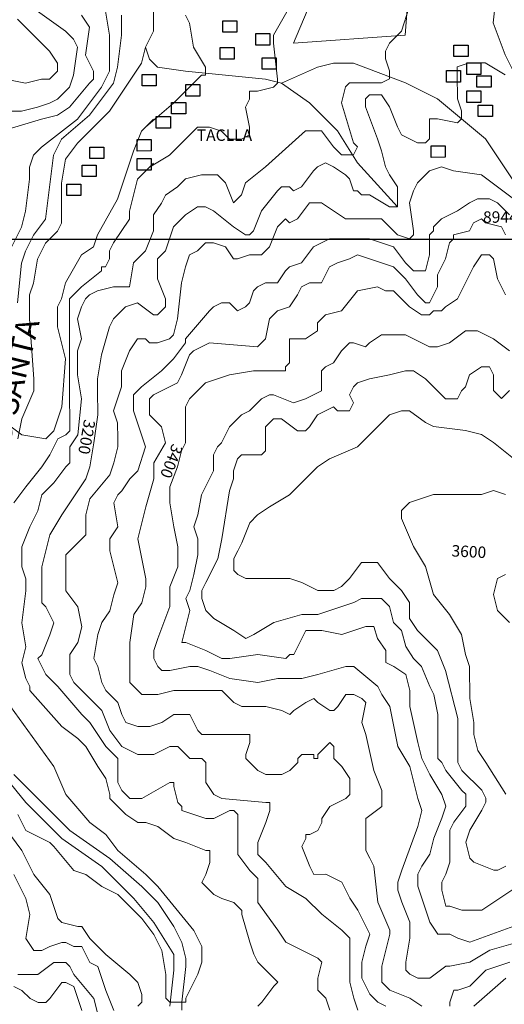
# Model space of a CAD drawing. Units: feet. Extents: x 177199 to 226668, y 8938151 to 8950846.
# Drawn here: x 221598 to 223711, y 8940662 to 8944957 of the extents above; entities that cross this region are included whole.
import ezdxf
from ezdxf.enums import TextEntityAlignment as Align

# ---------------------------------------------------------------- set-up
doc = ezdxf.new("R2010")
doc.units = ezdxf.units.FT
doc.header["$LTSCALE"] = 0.5
doc.header["$MEASUREMENT"] = 0
for name, color, linetype in [('CACERIOS', 7, 'CONTINUOUS'), ('COORDENADAS', 7, 'CONTINUOUS'), ('cotas', 7, 'CONTINUOUS'), ('curvas', 8, 'CONTINUOUS'), ('malla', 8, 'CONTINUOUS'), ('POBLADOS', 7, 'CONTINUOUS'), ('RIOS', 150, 'CONTINUOUS'), ('TEXTOS', 7, 'CONTINUOUS')]:
    doc.layers.add(name, color=color, linetype=linetype)
doc.styles.add('WMF-Arial0', font='ARIAL.TTF')
doc.styles.add('WMF-System11', font='txt')

msp = doc.modelspace()

# ---------------------------------------------------------------- linework, layer by layer
at = {"layer": 'CACERIOS'}
for points in [[(222483.3, 8944951.7), (222544.5, 8944951.7), (222544.6, 8944901.7), (222483.3, 8944901.6)], [(222628.1, 8944896.1), (222689.3, 8944896.2), (222689.3, 8944846.1), (222628.1, 8944846.1)], [(222472.2, 8944834.9), (222533.5, 8944834.9), (222533.5, 8944784.8), (222472.2, 8944784.8)], [(223491.7, 8944845.9), (223552.9, 8944846), (223553, 8944795.9), (223491.7, 8944795.9)], [(222656, 8944790.4), (222717.2, 8944790.5), (222717.2, 8944740.4), (222656, 8944740.4)], [(223547.4, 8944768.1), (223608.7, 8944768.1), (223608.7, 8944718), (223547.4, 8944718)], [(223458.4, 8944734.7), (223519.6, 8944734.7), (223519.6, 8944684.6), (223458.4, 8944684.6)], [(222132.7, 8944717.9), (222193.9, 8944717.9), (222193.9, 8944667.8), (222132.7, 8944667.8)], [(223592, 8944712.5), (223653.2, 8944712.5), (223653.3, 8944662.4), (223592, 8944662.4)], [(222322, 8944673.4), (222383.2, 8944673.5), (222383.3, 8944623.4), (222322, 8944623.4)], [(223547.5, 8944645.7), (223608.7, 8944645.7), (223608.7, 8944595.7), (223547.5, 8944595.6)], [(222260.8, 8944595.5), (222322, 8944595.6), (222322.1, 8944545.5), (222260.8, 8944545.5)], [(223597.6, 8944584.5), (223658.9, 8944584.6), (223658.9, 8944534.5), (223597.6, 8944534.5)], [(222194, 8944534.3), (222255.2, 8944534.3), (222255.3, 8944484.3), (222194, 8944484.2)], [(222110.5, 8944434.1), (222171.8, 8944434.2), (222171.8, 8944384.1), (222110.6, 8944384)], [(221904.6, 8944400.6), (221965.8, 8944400.7), (221965.8, 8944350.6), (221904.6, 8944350.6)], [(223391.7, 8944406.4), (223453, 8944406.4), (223453, 8944356.4), (223391.7, 8944356.3)], [(222110.6, 8944350.7), (222171.8, 8944350.7), (222171.9, 8944300.6), (222110.6, 8944300.6)], [(221871.2, 8944322.7), (221932.4, 8944322.8), (221932.5, 8944272.7), (221871.2, 8944272.7)], [(221804.4, 8944239.2), (221865.7, 8944239.3), (221865.7, 8944189.2), (221804.5, 8944189.2)]]:
    msp.add_lwpolyline(points, close=True, dxfattribs=at)
at = {"layer": 'curvas', "lineweight": 0}
for points in [[(221536.8, 8944557.8), (221606.5, 8944557.8), (221676.2, 8944575.3), (221728.5, 8944592.8), (221763.3, 8944610.2), (221798.2, 8944645.1), (221815.6, 8944662.5), (221833, 8944714.8), (221850.4, 8944836.8), (221832.9, 8944871.7), (221798, 8944906.5), (221676, 8944993.6)], [(221536.8, 8944557.8), (221606.5, 8944557.8), (221676.2, 8944575.3), (221728.5, 8944592.8), (221763.3, 8944610.2), (221798.2, 8944645.1), (221815.6, 8944662.5), (221833, 8944714.8), (221850.4, 8944836.8), (221832.9, 8944871.7), (221798, 8944906.5), (221676, 8944993.6)], [(221972.3, 8944993.8), (221989.8, 8944889.2), (221989.8, 8944767.2), (221989.9, 8944732.3), (221955, 8944662.6), (221850.5, 8944523.1), (221693.7, 8944401), (221658.9, 8944366.1), (221641.5, 8944313.8), (221641.5, 8944261.5), (221624.1, 8944122.1), (221606.7, 8944052.3), (221554.5, 8943947.7)], [(221972.3, 8944993.8), (221989.8, 8944889.2), (221989.8, 8944767.2), (221989.9, 8944732.3), (221955, 8944662.6), (221850.5, 8944523.1), (221693.7, 8944401), (221658.9, 8944366.1), (221641.5, 8944313.8), (221641.5, 8944261.5), (221624.1, 8944122.1), (221606.7, 8944052.3), (221554.5, 8943947.7)], [(221572.5, 8942849.6), (221624.8, 8942919.4), (221694.5, 8943006.5), (221729.3, 8943058.9), (221764.1, 8943128.6), (221799, 8943146), (221816.4, 8943163.5), (221816.3, 8943355.2), (221816.2, 8943442.4), (221816.1, 8943651.5), (221816.1, 8943738.7), (221833.5, 8943756.1), (221868.3, 8943791), (221955.5, 8943860.8), (221955.5, 8943878.2), (221972.9, 8943878.2), (221990.3, 8943913.1), (221990.3, 8943948), (222007.7, 8943982.8), (222077.4, 8944087.4), (222077.3, 8944122.3), (222094.7, 8944192), (222112.1, 8944261.8), (222164.4, 8944314.1), (222251.5, 8944366.4), (222321.2, 8944436.2), (222373.5, 8944488.5), (222425.8, 8944488.5), (222478.1, 8944471.1), (222512.9, 8944436.3), (222530.4, 8944436.3), (222565.2, 8944436.3), (222600.1, 8944453.8), (222600.1, 8944471.2), (222600.1, 8944488.6), (222582.6, 8944575.8), (222600, 8944610.6), (222600, 8944645.5), (222634.8, 8944645.5), (222704.6, 8944663), (222722, 8944680.4), (222722, 8944697.9), (222704.5, 8944854.7), (222704.4, 8944889.6), (222774.1, 8945011.6)], [(223297, 8945011.9), (223262.2, 8944907.3), (223209.9, 8944855), (223192.5, 8944820.1), (223192.6, 8944785.3), (223210, 8944733), (223210, 8944715.6), (223210, 8944698.1), (223175.2, 8944680.7), (223088, 8944680.6), (223035.7, 8944680.6), (223018.3, 8944663.2), (223000.9, 8944593.4), (223053.3, 8944419.1), (223070.7, 8944401.7), (223053.3, 8944366.9), (223018.5, 8944366.8), (223001, 8944366.8), (222966.2, 8944401.7), (222913.8, 8944471.4), (222879, 8944471.3), (222861.5, 8944471.3), (222844.1, 8944471.3), (222669.9, 8944314.4), (222582.8, 8944244.6), (222565.4, 8944192.3), (222547.9, 8944174.8), (222530.5, 8944157.4), (222495.6, 8944244.5), (222460.7, 8944279.4), (222425.9, 8944279.4), (222391, 8944279.4), (222321.3, 8944261.9), (222286.4, 8944227), (222234.2, 8944192.1), (222216.8, 8944157.2), (222181.9, 8944104.9), (222182, 8944035.2), (222147.2, 8943948), (222094.9, 8943895.7), (222077.5, 8943791.1), (222060.1, 8943791.1), (222007.8, 8943791.1), (221938.1, 8943773.6), (221903.2, 8943756.2), (221885.8, 8943738.7), (221868.4, 8943703.9), (221851, 8943651.6), (221868.5, 8943564.4), (221851.1, 8943512.1), (221851.1, 8943407.5), (221868.6, 8943303), (221851.3, 8943146.1), (221816.4, 8943093.8), (221816.5, 8943024), (221799, 8943006.6), (221746.8, 8942936.8), (221694.5, 8942884.5), (221677.1, 8942814.8), (221642.3, 8942745.1), (221607.5, 8942657.9), (221607.5, 8942570.7), (221625, 8942518.4), (221625, 8942466.2), (221607.7, 8942326.7), (221625.1, 8942222.1), (221607.7, 8942152.4), (221625.2, 8942082.7), (221642.7, 8942047.8), (221642.7, 8942030.4), (221782.2, 8941873.6), (221852, 8941821.3), (221886.8, 8941786.5), (221939.2, 8941699.4), (221974.1, 8941647.1), (221991.5, 8941577.4), (221991.5, 8941560), (222061.3, 8941490.3), (222113.6, 8941455.4), (222148.5, 8941455.5), (222200.8, 8941438), (222270.5, 8941385.8), (222322.8, 8941368.4), (222410, 8941333.6), (222427.4, 8941333.6), (222427.5, 8941281.3), (222410, 8941229), (222392.6, 8941194.1), (222410.1, 8941176.7), (222445, 8941141.9), (222479.8, 8941124.4), (222532.1, 8941107), (222567, 8941072.2), (222567, 8941054.8), (222601.9, 8940932.8), (222619.4, 8940880.5), (222636.8, 8940845.6), (222706.6, 8940775.9), (222724, 8940758.5), (222706.6, 8940741.1), (222654.4, 8940671.3), (222637, 8940653.9)], [(221867.7, 8944976.3), (221902.6, 8944924), (221885.2, 8944802), (221920.1, 8944732.3), (221920.2, 8944697.4), (221902.7, 8944680), (221815.6, 8944575.4), (221763.4, 8944540.5), (221693.7, 8944523), (221519.4, 8944470.6)], [(221867.7, 8944976.3), (221902.6, 8944924), (221885.2, 8944802), (221920.1, 8944732.3), (221920.2, 8944697.4), (221902.7, 8944680), (221815.6, 8944575.4), (221763.4, 8944540.5), (221693.7, 8944523), (221519.4, 8944470.6)], [(221537.5, 8943198.2), (221607.2, 8943145.9), (221711.8, 8943128.6), (221729.2, 8943146), (221746.7, 8943163.4), (221764.1, 8943215.7), (221781.5, 8943268), (221798.8, 8943477.2), (221763.9, 8943616.7), (221763.8, 8943703.8), (221781.2, 8943738.7), (221798.6, 8943808.4), (221868.3, 8943930.5), (221920.5, 8943965.4), (221937.9, 8944017.7), (222025, 8944174.6), (222094.6, 8944383.8), (222129.4, 8944471), (222146.9, 8944488.4), (222268.8, 8944593), (222321.1, 8944645.4), (222390.8, 8944715.1), (222408.2, 8944715.1), (222408.2, 8944750), (222355.9, 8944837.1), (222338.4, 8944941.7), (222320.9, 8944976.5)], [(221537.5, 8943198.2), (221607.2, 8943145.9), (221711.8, 8943128.6), (221729.2, 8943146), (221746.7, 8943163.4), (221764.1, 8943215.7), (221781.5, 8943268), (221798.8, 8943477.2), (221763.9, 8943616.7), (221763.8, 8943703.8), (221781.2, 8943738.7), (221798.6, 8943808.4), (221868.3, 8943930.5), (221920.5, 8943965.4), (221937.9, 8944017.7), (222025, 8944174.6), (222094.6, 8944383.8), (222129.4, 8944471), (222146.9, 8944488.4), (222181.7, 8944523.3)], [(221572.5, 8942849.6), (221624.8, 8942919.4), (221694.5, 8943006.5), (221729.3, 8943058.9), (221764.1, 8943128.6), (221799, 8943146), (221816.4, 8943163.5), (221816.3, 8943355.2), (221816.2, 8943442.4), (221816.1, 8943651.5), (221816.1, 8943738.7), (221833.5, 8943756.1), (221868.3, 8943791), (221955.5, 8943860.8), (221955.5, 8943878.2), (221972.9, 8943878.2), (221990.3, 8943913.1), (221990.3, 8943948), (222007.7, 8943982.8), (222077.4, 8944087.4), (222077.3, 8944122.3), (222094.7, 8944192), (222112.1, 8944261.8), (222164.4, 8944314.1), (222181.8, 8944331.5)], [(223072.7, 8940636.7), (223055.3, 8940689), (223037.8, 8940758.7), (223037.8, 8940811), (223037.7, 8940898.1), (223037.7, 8940950.4), (223002.8, 8940985.3), (222915.6, 8941055), (222845.9, 8941124.6), (222758.7, 8941176.9), (222671.5, 8941281.4), (222636.6, 8941316.3), (222636.6, 8941351.1), (222636.6, 8941368.6), (222671.4, 8941455.7), (222688.8, 8941508), (222688.8, 8941542.9), (222671.3, 8941542.9), (222479.6, 8941560.2), (222444.7, 8941577.6), (222409.8, 8941629.9), (222409.8, 8941664.8), (222409.8, 8941699.6), (222409.8, 8941717.1), (222392.4, 8941734.5), (222340.1, 8941734.4), (222305.2, 8941769.3), (222287.7, 8941786.7), (222252.9, 8941786.7), (222183.2, 8941751.8), (222148.3, 8941751.8), (222113.5, 8941751.8), (222078.6, 8941769.2), (222043.7, 8941786.6), (221991.4, 8941856.3), (221956.5, 8941943.4), (221834.4, 8942065.4), (221816.9, 8942100.2), (221816.9, 8942152.5), (221816.9, 8942187.4), (221851.7, 8942239.7), (221869.1, 8942309.4), (221851.6, 8942396.6), (221799.3, 8942466.2), (221799.3, 8942570.8), (221799.2, 8942605.7), (221799.2, 8942623.1), (221886.3, 8942710.3), (221886.3, 8942797.5), (221903.7, 8942867.2), (221990.8, 8942971.8), (222008.2, 8943024.1), (222025.6, 8943093.9), (222025.6, 8943128.7), (222025.5, 8943198.5), (222008.1, 8943250.7), (222042.9, 8943355.3), (222042.8, 8943425.1), (222077.7, 8943512.2), (222112.5, 8943564.5), (222147.4, 8943564.6), (222164.8, 8943547.1), (222199.7, 8943547.2), (222251.9, 8943564.6), (222269.4, 8943582.1), (222286.8, 8943651.8), (222304.1, 8943808.7), (222321.5, 8943878.4), (222338.9, 8943930.7), (222373.8, 8943948.2), (222408.6, 8943983), (222443.5, 8943983.1), (222495.8, 8943965.7), (222530.6, 8943913.4), (222548.1, 8943913.4), (222600.4, 8943930.8), (222652.7, 8943930.9), (222687.5, 8943965.8), (222722.3, 8944052.9), (222739.7, 8944070.4), (222757.2, 8944087.8), (222774.6, 8944070.4), (222809.4, 8944087.8), (222861.7, 8944157.6), (222879.1, 8944157.6), (222914, 8944157.6), (223018.6, 8944087.9), (223053.5, 8944088), (223123.2, 8944088), (223175.5, 8944088), (223245.2, 8944018.3), (223297.5, 8944000.9), (223315, 8944018.4), (223315, 8944035.8), (223297.5, 8944157.8), (223314.9, 8944210.1), (223332.3, 8944245), (223367.1, 8944279.9), (223384.5, 8944297.3), (223436.8, 8944314.8), (223489.1, 8944297.4), (223611.2, 8944280), (223680.9, 8944227.7), (223750.7, 8944175.5)], [(223194.7, 8940654.2), (223159.9, 8940671.6), (223125, 8940706.4), (223107.5, 8940741.3), (223090.1, 8940776.2), (223090, 8940845.9), (223107.4, 8940915.6), (223124.8, 8940967.9), (223107.4, 8941002.8), (223072.5, 8941072.5), (223037.6, 8941124.7), (223020.2, 8941159.6), (223002.7, 8941194.4), (222933, 8941229.3), (222880.7, 8941229.2), (222863.2, 8941264.1), (222828.3, 8941351.2), (222845.7, 8941386.1), (222845.7, 8941403.5), (222863.2, 8941403.5), (222898, 8941421), (222915.4, 8941455.9), (222915.4, 8941473.3), (222950.2, 8941525.6), (223019.9, 8941560.5), (223037.4, 8941577.9), (223037.4, 8941612.8), (223037.3, 8941647.7), (223002.4, 8941699.9), (222967.6, 8941734.8), (222967.5, 8941787.1), (222950.1, 8941804.5), (222897.8, 8941752.2), (222897.8, 8941734.7), (222880.4, 8941734.7), (222880.4, 8941752.2), (222828.1, 8941752.1), (222810.7, 8941734.7), (222810.7, 8941717.3), (222775.9, 8941682.4), (222741, 8941664.9), (222706.1, 8941664.9), (222671.3, 8941664.9), (222636.4, 8941682.3), (222619, 8941699.7), (222584.1, 8941734.6), (222584.1, 8941752), (222601.5, 8941804.3), (222601.5, 8941821.7), (222601.5, 8941839.2), (222549.2, 8941839.1), (222444.6, 8941839.1), (222392.3, 8941839.1), (222374.9, 8941856.5), (222340, 8941926.2), (222322.5, 8941926.2), (222270.2, 8941926.1), (222218, 8941891.3), (222165.7, 8941873.8), (222113.4, 8941873.8), (222061.1, 8941891.2), (222043.6, 8941926), (222026.2, 8941978.3), (221973.9, 8942030.6), (221956.4, 8942065.4), (221938.9, 8942135.1), (221921.5, 8942170), (221938.9, 8942274.6), (221956.3, 8942326.9), (221991.1, 8942379.2), (222008.5, 8942448.9), (222025.9, 8942501.2), (222008.4, 8942570.9), (221991, 8942640.7), (221990.9, 8942692.9), (222025.8, 8942745.3), (222008.3, 8942849.8), (222025.7, 8942884.7), (222043.1, 8942902.1), (222078, 8942954.5), (222112.8, 8942989.3), (222147.6, 8943093.9), (222130.1, 8943146.2), (222095.2, 8943250.8), (222095.2, 8943285.6), (222095.2, 8943320.5), (222112.6, 8943337.9), (222130, 8943355.4), (222217.2, 8943425.2), (222269.4, 8943477.5), (222321.7, 8943547.2), (222321.7, 8943564.7), (222426.2, 8943686.7), (222443.6, 8943704.2), (222478.5, 8943721.6), (222513.3, 8943721.6), (222548.2, 8943686.8), (222583, 8943704.2), (222600.5, 8943721.7), (222617.9, 8943774), (222635.3, 8943791.4), (222670.1, 8943808.9), (222705, 8943808.9), (222722.4, 8943808.9), (222757.3, 8943861.2), (222774.7, 8943878.6), (222827, 8943896.1), (222879.2, 8943965.9), (222914.1, 8943983.3), (222948.9, 8944000.8), (222983.8, 8944000.8), (223053.5, 8944000.8), (223123.2, 8944000.8), (223175.5, 8943983.4), (223227.8, 8943966), (223280.2, 8943896.3), (223315.1, 8943861.5), (223332.5, 8943861.5), (223349.9, 8943861.5), (223367.3, 8943861.5), (223384.7, 8943931.3), (223384.7, 8944018.4), (223402.1, 8944035.9), (223402.1, 8944053.3), (223436.9, 8944088.2), (223506.7, 8944123.1), (223558.9, 8944158), (223593.8, 8944175.4), (223628.6, 8944175.4), (223646.1, 8944175.4), (223680.9, 8944158), (223733.3, 8944105.8)], [(222181.9, 8944104.9), (222182, 8944035.2), (222147.2, 8943948), (222094.9, 8943895.7), (222077.5, 8943791.1), (222060.1, 8943791.1), (222007.8, 8943791.1), (221938.1, 8943773.6), (221903.2, 8943756.2), (221885.8, 8943738.7), (221868.4, 8943703.9), (221851, 8943651.6), (221868.5, 8943564.4), (221851.1, 8943512.1), (221851.1, 8943407.5), (221868.6, 8943303), (221851.3, 8943146.1), (221816.4, 8943093.8), (221816.5, 8943024), (221799, 8943006.6), (221746.8, 8942936.8), (221694.5, 8942884.5), (221677.1, 8942814.8), (221642.3, 8942745.1), (221607.5, 8942657.9), (221607.5, 8942570.7), (221625, 8942518.4), (221625, 8942466.2), (221607.7, 8942326.7), (221625.1, 8942222.1), (221607.7, 8942152.4), (221625.2, 8942082.7), (221642.7, 8942047.8), (221642.7, 8942030.4), (221782.2, 8941873.6), (221852, 8941821.3), (221886.8, 8941786.5), (221939.2, 8941699.4), (221974.1, 8941647.1), (221991.5, 8941577.4), (221991.5, 8941560), (222061.3, 8941490.3), (222113.6, 8941455.4), (222148.5, 8941455.5), (222200.8, 8941438)], [(223715.9, 8944018.6), (223698.4, 8944053.4), (223628.7, 8944070.8), (223611.3, 8944088.3), (223576.4, 8944070.8), (223559, 8944035.9), (223489.3, 8944018.5), (223489.3, 8944001), (223471.9, 8943983.6), (223454.5, 8943913.9), (223419.6, 8943844.1), (223419.7, 8943791.8), (223384.8, 8943722.1), (223367.4, 8943722.1), (223332.5, 8943756.9), (223280.2, 8943826.6), (223227.9, 8943878.9), (223123.3, 8943913.7), (223071, 8943931.1), (223036.1, 8943913.6), (222983.9, 8943896.2), (222949, 8943878.7), (222914.2, 8943809), (222861.9, 8943809), (222827, 8943791.5), (222809.6, 8943756.7), (222774.8, 8943704.3), (222722.5, 8943686.9), (222705.1, 8943669.4), (222687.7, 8943652), (222670.3, 8943564.8), (222652.9, 8943547.4), (222635.4, 8943530), (222426.3, 8943547.3), (222391.4, 8943529.8), (222356.6, 8943512.4), (222339.1, 8943494.9), (222304.3, 8943407.8), (222286.9, 8943372.9), (222252, 8943355.5), (222182.3, 8943320.6), (222164.9, 8943303.1), (222165, 8943233.4), (222217.3, 8943181.1), (222234.7, 8943111.4), (222182.5, 8943024.2), (222182.5, 8942954.5), (222147.7, 8942832.5), (222130.3, 8942762.7), (222113, 8942693), (222147.9, 8942518.7), (222147.9, 8942483.9), (222130.5, 8942414.1), (222095.7, 8942361.8), (222078.3, 8942239.8), (222078.4, 8942170.1), (222078.4, 8942065.5), (222113.3, 8942030.6), (222130.7, 8942013.2), (222200.5, 8942013.3), (222270.2, 8942030.7), (222374.8, 8942030.8), (222444.5, 8942030.8), (222479.3, 8942030.8), (222531.7, 8941978.6), (222566.5, 8941961.2), (222671.1, 8941961.2), (222740.9, 8941943.8), (222775.7, 8941926.4), (222793.1, 8941943.9), (222845.4, 8941978.7), (222880.3, 8941996.2), (222897.7, 8941978.8), (222950, 8941943.9), (222967.5, 8941943.9), (222984.9, 8941961.4), (223019.7, 8942013.7), (223037.1, 8942013.7), (223054.6, 8942013.7), (223089.4, 8941996.3), (223106.9, 8941978.9), (223089.5, 8941891.7), (223107, 8941839.4), (223141.9, 8941682.6), (223176.8, 8941595.4), (223176.8, 8941525.7), (223107.1, 8941473.4), (223107.2, 8941456), (223107.2, 8941421.1), (223107.2, 8941333.9), (223124.7, 8941299.1), (223142.1, 8941264.2), (223159.6, 8941107.4), (223212, 8940985.4), (223212, 8940968), (223177.2, 8940828.5), (223177.2, 8940776.2), (223177.2, 8940758.8), (223212.1, 8940723.9), (223299.3, 8940689.1), (223351.6, 8940654.3)], [(223733.6, 8943513.1), (223663.8, 8943565.4), (223594.1, 8943600.2), (223541.8, 8943600.2), (223472.1, 8943547.8), (223419.8, 8943530.4), (223385, 8943530.4), (223280.3, 8943582.6), (223228, 8943582.6), (223210.6, 8943582.6), (223175.8, 8943582.5), (223123.5, 8943547.6), (223106.1, 8943530.2), (223053.8, 8943547.6), (223036.3, 8943547.6), (223001.5, 8943512.7), (222966.7, 8943460.4), (222931.8, 8943443), (222914.4, 8943425.5), (222914.4, 8943390.7), (222914.4, 8943355.8), (222914.4, 8943338.4), (222844.7, 8943303.5), (222792.4, 8943286), (222705.3, 8943320.8), (222687.8, 8943320.8), (222653, 8943303.4), (222600.7, 8943251.1), (222565.9, 8943233.6), (222548.4, 8943216.2), (222513.6, 8943181.3), (222478.8, 8943111.5), (222461.4, 8943094.1), (222443.9, 8943059.2), (222444, 8942989.5), (222391.7, 8942884.9), (222374.4, 8942797.7), (222357, 8942745.4), (222374.4, 8942693.1), (222374.5, 8942623.4), (222357.1, 8942536.3), (222339.7, 8942466.5), (222322.3, 8942431.7), (222339.7, 8942379.4), (222304.9, 8942239.9), (222322.4, 8942239.9), (222409.5, 8942205.1), (222479.3, 8942170.3), (222514.1, 8942170.3), (222636.1, 8942187.8), (222758.2, 8942170.4), (222775.6, 8942187.9), (222793, 8942187.9), (222827.8, 8942257.6), (222845.3, 8942292.5), (222915, 8942292.5), (223002.1, 8942275.1), (223106.7, 8942310.1), (223124.1, 8942310.1), (223141.6, 8942310.1), (223159, 8942257.8), (223193.9, 8942205.5), (223193.9, 8942153.2), (223228.8, 8942135.8), (223281.1, 8942101), (223298.6, 8942031.3), (223298.6, 8941961.5), (223333.6, 8941804.7), (223351, 8941735), (223385.9, 8941665.3), (223438.3, 8941578.1), (223455.7, 8941525.9), (223438.3, 8941473.6), (223403.5, 8941386.4), (223386.1, 8941316.7), (223351.3, 8941264.3), (223333.9, 8941229.5), (223333.9, 8941177.2), (223351.4, 8941124.9), (223386.3, 8941020.3), (223421.2, 8940968.1), (223473.5, 8940968.1), (223508.3, 8940950.7), (223560.6, 8940933.3), (223752.3, 8941003.1)], [(223733.7, 8943338.8), (223698.8, 8943303.9), (223681.4, 8943321.3), (223663.9, 8943338.8), (223663.9, 8943408.5), (223646.5, 8943443.3), (223629, 8943443.3), (223611.6, 8943443.3), (223559.3, 8943408.4), (223541.9, 8943356.1), (223524.5, 8943338.7), (223507.1, 8943303.8), (223489.7, 8943303.8), (223454.8, 8943303.8), (223402.5, 8943356.1), (223367.6, 8943390.9), (223315.3, 8943425.7), (223280.4, 8943425.7), (223210.7, 8943408.2), (223123.6, 8943390.8), (223071.3, 8943373.3), (223053.9, 8943355.9), (223036.4, 8943321), (223053.9, 8943286.2), (223036.5, 8943251.3), (222984.2, 8943251.3), (222966.8, 8943268.7), (222931.9, 8943251.2), (222897, 8943233.8), (222862.2, 8943181.5), (222844.8, 8943164), (222809.9, 8943164), (222740.2, 8943216.3), (222705.3, 8943216.2), (222670.5, 8943181.4), (222670.5, 8943129.1), (222670.5, 8943094.2), (222670.5, 8943076.8), (222653.1, 8943059.3), (222583.4, 8943059.3), (222566, 8943059.3), (222548.5, 8943041.9), (222531.1, 8942989.6), (222531.2, 8942954.7), (222513.7, 8942902.4), (222479, 8942693.2), (222461.6, 8942606), (222409.4, 8942501.4), (222392, 8942466.6), (222392, 8942431.7), (222409.4, 8942379.4), (222444.3, 8942344.6), (222531.5, 8942292.3), (222583.8, 8942257.5), (222618.7, 8942274.9), (222705.8, 8942327.3), (222827.8, 8942362.2), (222897.5, 8942362.2), (223054.4, 8942414.6), (223089.2, 8942432.1), (223176.4, 8942432.1), (223193.8, 8942414.7), (223211.2, 8942397.3), (223228.7, 8942327.6), (223263.6, 8942292.7), (223281.1, 8942223), (223315.9, 8942170.7), (223350.8, 8942135.9), (223385.7, 8942048.7), (223403.2, 8942013.9), (223420.7, 8941926.8), (223420.8, 8941735), (223438.2, 8941717.6), (223455.6, 8941682.7), (223525.4, 8941595.6), (223542.9, 8941578.2), (223542.9, 8941525.9), (223490.6, 8941456.2), (223473.2, 8941421.3), (223473.3, 8941281.8), (223455.9, 8941229.5), (223438.5, 8941194.7), (223438.5, 8941159.8), (223456, 8941090.1), (223473.4, 8941090.1), (223525.7, 8941072.7), (223595.4, 8941072.7), (223612.8, 8941072.8), (223665.1, 8941107.6), (223769.7, 8941177.4)], [(223717.3, 8941264.5), (223682.5, 8941247.1), (223665, 8941247.1), (223577.9, 8941281.9), (223560.4, 8941299.3), (223543, 8941369), (223560.4, 8941421.3), (223612.6, 8941508.5), (223630, 8941543.4), (223630, 8941560.8), (223612.6, 8941595.7), (223525.4, 8941682.8), (223507.9, 8941717.6), (223507.9, 8941787.4), (223507.9, 8941839.6), (223507.8, 8941909.4), (223455.4, 8942118.5), (223420.5, 8942205.6), (223333.3, 8942292.8), (223298.4, 8942345), (223298.4, 8942414.7), (223263.5, 8942467), (223211.2, 8942519.3), (223158.8, 8942589), (223124, 8942589), (223106.6, 8942589), (223089.1, 8942588.9), (223036.9, 8942519.2), (223002, 8942484.3), (222967.2, 8942466.9), (222932.3, 8942466.8), (222897.5, 8942466.8), (222827.7, 8942501.7), (222775.4, 8942519.1), (222723.1, 8942519), (222653.4, 8942519), (222583.7, 8942519), (222548.8, 8942536.4), (222531.4, 8942553.8), (222531.4, 8942571.2), (222531.3, 8942606.1), (222548.7, 8942640.9), (222566.2, 8942675.8), (222601, 8942763), (222635.8, 8942797.9), (222688.1, 8942832.8), (222775.2, 8942885.1), (222844.9, 8942954.9), (222897.2, 8943007.2), (222949.4, 8943042.1), (223071.4, 8943094.4), (223141.1, 8943164.2), (223210.8, 8943233.9), (223263.1, 8943251.4), (223297.9, 8943251.4), (223367.7, 8943199.2), (223402.6, 8943181.8), (223542, 8943164.4), (223611.8, 8943147), (223664.1, 8943112.2), (223751.3, 8943042.5)], [(221590.7, 8941490), (221625.6, 8941420.3), (221660.4, 8941402.9), (221730.2, 8941368.1), (221747.6, 8941350.7), (221834.8, 8941246.1), (221887.1, 8941228.7), (221956.9, 8941176.5), (222026.6, 8941141.6), (222131.3, 8941037.1), (222183.6, 8940967.4), (222218.5, 8940897.7), (222236, 8940793.1), (222236, 8940775.7), (222236, 8940740.8), (222236, 8940688.5), (222253.5, 8940671.1), (222305.8, 8940671.2), (222323.2, 8940671.2), (222323.2, 8940688.6), (222375.4, 8940793.2), (222392.8, 8940845.5), (222392.8, 8940880.4), (222392.8, 8940915.2), (222357.9, 8940984.9), (222200.9, 8941176.6), (222148.6, 8941228.9), (222026.5, 8941333.4), (221974.2, 8941403.1), (221904.4, 8941455.3), (221799.8, 8941577.3), (221747.4, 8941699.3), (221520.7, 8942012.9)], [(222200.9, 8941176.6), (222148.6, 8941228.9), (222026.5, 8941333.4), (221974.2, 8941403.1), (221904.4, 8941455.3), (221799.8, 8941577.3), (221747.4, 8941699.3), (221520.7, 8942012.9)], [(222114, 8940653.6), (222131.5, 8940671.1), (222131.4, 8940705.9), (222114, 8940758.2), (222079.1, 8940793), (221974.5, 8940880.1), (221904.7, 8940949.8), (221869.8, 8941002.1), (221852.4, 8941002.1), (221782.7, 8941019.5), (221765.2, 8941036.9), (221730.3, 8941141.5), (221660.5, 8941228.6), (221608.2, 8941333.2), (221503.5, 8941472.5)], [(222114, 8940653.6), (222131.5, 8940671.1), (222131.4, 8940705.9), (222114, 8940758.2), (222079.1, 8940793), (221974.5, 8940880.1), (221904.7, 8940949.8), (221869.8, 8941002.1), (221852.4, 8941002.1), (221782.7, 8941019.5), (221765.2, 8941036.9), (221730.3, 8941141.5), (221660.5, 8941228.6), (221608.2, 8941333.2), (221503.5, 8941472.5)], [(221590.7, 8941490), (221625.6, 8941420.3), (221660.4, 8941402.9), (221730.2, 8941368.1), (221747.6, 8941350.7), (221834.8, 8941246.1), (221887.1, 8941228.7), (221956.9, 8941176.5), (222026.6, 8941141.6), (222131.3, 8941037.1), (222183.6, 8940967.4), (222218.5, 8940897.7)], [(221957.2, 8940549), (221922.3, 8940688.4), (221835.1, 8940792.9), (221817.6, 8940827.8), (221800.2, 8940845.2), (221782.7, 8940845.2), (221747.9, 8940845.2), (221678.2, 8940792.8), (221625.9, 8940792.8), (221608.5, 8940792.8), (221591, 8940792.8)], [(221957.2, 8940549), (221922.3, 8940688.4), (221835.1, 8940792.9), (221817.6, 8940827.8), (221800.2, 8940845.2), (221782.7, 8940845.2), (221747.9, 8940845.2), (221678.2, 8940792.8), (221625.9, 8940792.8), (221608.5, 8940792.8), (221591, 8940792.8)], [(223473.6, 8940654.3), (223473.6, 8940671.8), (223491, 8940724.1), (223508.4, 8940724.1), (223560.7, 8940741.5), (223595.6, 8940776.4), (223630.4, 8940811.3), (223735, 8940846.2)], [(223717.6, 8940776.5), (223578.2, 8940654.4)], [(221870, 8940636.1), (221835.1, 8940740.6), (221800.2, 8940758), (221782.8, 8940758), (221730.5, 8940688.3), (221713.1, 8940670.8), (221678.3, 8940670.8), (221643.4, 8940688.2), (221608.5, 8940723.1), (221573.6, 8940740.5)], [(221870, 8940636.1), (221835.1, 8940740.6), (221800.2, 8940758), (221782.8, 8940758), (221730.5, 8940688.3), (221713.1, 8940670.8), (221678.3, 8940670.8), (221643.4, 8940688.2), (221608.5, 8940723.1), (221573.6, 8940740.5)]]:
    msp.add_lwpolyline(points, dxfattribs=at)
at = {"layer": 'curvas', "color": 24, "lineweight": 0}
for points in [[(221588.8, 8944958.7), (221623.7, 8944923.9), (221728.4, 8944819.4), (221763.2, 8944767.1), (221763.3, 8944749.6), (221763.3, 8944732.2), (221728.4, 8944697.3), (221693.6, 8944697.3), (221623.8, 8944679.9), (221536.7, 8944697.2)], [(221588.8, 8944958.7), (221623.7, 8944923.9), (221728.4, 8944819.4), (221763.2, 8944767.1), (221763.3, 8944749.6), (221763.3, 8944732.2), (221728.4, 8944697.3), (221693.6, 8944697.3), (221623.8, 8944679.9), (221536.7, 8944697.2)], [(222950.7, 8940636.6), (222933.3, 8940688.9), (222898.4, 8940723.8), (222898.3, 8940776.1), (222915.7, 8940845.8), (222898.3, 8940863.2), (222863.4, 8940880.6), (222793.7, 8940915.4), (222758.8, 8940932.9), (222723.9, 8940985.1), (222636.7, 8941107.1), (222636.7, 8941124.5), (222636.7, 8941211.7), (222601.8, 8941246.5), (222549.4, 8941316.2), (222549.4, 8941368.5), (222549.4, 8941403.4), (222549.4, 8941455.7), (222549.4, 8941490.5), (222531.9, 8941507.9), (222514.5, 8941507.9), (222444.8, 8941473), (222409.9, 8941473), (222357.6, 8941490.4), (222305.3, 8941507.8), (222305.3, 8941525.3), (222287.9, 8941542.7), (222270.4, 8941612.4), (222270.4, 8941629.8), (222253, 8941629.8), (222131, 8941560), (222078.7, 8941560), (222043.8, 8941594.8), (222026.4, 8941629.7), (222026.3, 8941664.6), (222026.3, 8941699.4), (222026.3, 8941734.3), (221974, 8941786.5), (221904.2, 8941891.1), (221869.3, 8941925.9), (221764.7, 8942047.9), (221712.4, 8942100.2), (221694.9, 8942135), (221677.5, 8942169.9), (221694.9, 8942187.3), (221729.7, 8942274.5), (221747.1, 8942326.8), (221729.7, 8942361.6), (221712.2, 8942396.5), (221694.8, 8942413.9), (221694.7, 8942501.1), (221694.7, 8942570.8), (221712.1, 8942640.5), (221729.5, 8942710.2), (221781.7, 8942797.4), (221816.5, 8942849.7), (221886.2, 8942954.4), (221903.6, 8943006.7), (221921, 8943111.2), (221938.4, 8943233.3), (221938.3, 8943337.9), (221938.3, 8943390.1), (221955.7, 8943494.7), (221990.5, 8943616.8), (222007.9, 8943651.6), (222060.1, 8943704), (222112.4, 8943721.4), (222182.2, 8943669.2), (222199.6, 8943669.2), (222217, 8943686.6), (222234.4, 8943704.1), (222234.4, 8943738.9), (222199.5, 8943826.1), (222199.5, 8943913.2), (222234.3, 8943948.1), (222269.1, 8944052.7), (222321.4, 8944105), (222373.6, 8944139.9), (222408.5, 8944139.9), (222443.4, 8944122.5), (222530.6, 8944052.8), (222582.9, 8944018), (222600.3, 8944018), (222617.7, 8944035.4), (222652.5, 8944122.6), (222722.2, 8944209.8), (222739.6, 8944227.2), (222757.1, 8944227.3), (222774.5, 8944227.3), (222791.9, 8944209.8), (222826.8, 8944227.3), (222879.1, 8944297), (222896.5, 8944314.5), (222931.3, 8944331.9), (222966.2, 8944314.5), (223018.5, 8944279.7), (223036, 8944262.3), (223053.4, 8944210), (223070.8, 8944210), (223088.3, 8944192.6), (223123.1, 8944192.6), (223210.3, 8944140.3), (223245.2, 8944140.4), (223245.2, 8944157.8), (223245.2, 8944192.6), (223245.1, 8944227.5), (223210.2, 8944279.8), (223192.8, 8944314.6), (223175.3, 8944384.3), (223157.9, 8944436.6), (223105.5, 8944576.1), (223105.5, 8944593.5), (223105.5, 8944610.9), (223122.9, 8944628.4), (223140.3, 8944628.4), (223157.8, 8944628.4), (223175.2, 8944628.4), (223210.1, 8944576.1), (223245, 8944489), (223262.4, 8944454.1), (223297.3, 8944436.7), (223332.2, 8944419.3), (223349.6, 8944419.3), (223367.1, 8944419.3), (223384.5, 8944436.8), (223384.5, 8944454.2), (223384.4, 8944489), (223384.4, 8944506.5), (223384.4, 8944523.9), (223419.3, 8944523.9), (223506.5, 8944506.5), (223523.9, 8944524), (223523.9, 8944558.8), (223506.4, 8944611.1), (223506.3, 8944715.7), (223506.3, 8944733.1), (223506.3, 8944750.6), (223558.6, 8944768), (223593.5, 8944768), (223628.3, 8944768.1), (223715.5, 8944715.8)], [(223716, 8943757.1), (223681.1, 8943826.8), (223663.6, 8943914), (223646.2, 8943931.4), (223628.8, 8943931.4), (223611.3, 8943931.4), (223576.5, 8943879.1), (223524.3, 8943774.5), (223506.9, 8943739.6), (223454.6, 8943704.7), (223437.2, 8943687.3), (223402.3, 8943687.2), (223384.9, 8943669.8), (223350, 8943669.8), (223297.7, 8943704.6), (223227.9, 8943774.3), (223193.1, 8943774.3), (223158.2, 8943791.7), (223071.1, 8943774.2), (223001.4, 8943687), (222931.7, 8943669.6), (222896.8, 8943634.7), (222896.9, 8943599.8), (222844.6, 8943564.9), (222792.3, 8943564.9), (222774.9, 8943564.9), (222774.9, 8943547.5), (222774.9, 8943512.6), (222774.9, 8943460.3), (222757.5, 8943442.9), (222757.5, 8943425.4), (222705.2, 8943425.4), (222618.1, 8943425.4), (222513.5, 8943407.9), (222408.9, 8943373), (222374.1, 8943338.1), (222339.2, 8943303.2), (222321.8, 8943268.3), (222321.8, 8943233.5), (222321.9, 8943146.3), (222321.9, 8943111.5), (222304.5, 8943076.6), (222287.1, 8943006.9), (222252.3, 8942919.7), (222252.3, 8942850), (222269.8, 8942745.4), (222287.3, 8942658.2), (222287.3, 8942571.1), (222252.5, 8942483.9), (222252.6, 8942396.8), (222200.3, 8942257.3), (222182.9, 8942205), (222183, 8942170.1), (222200.4, 8942135.3), (222217.8, 8942117.9), (222252.7, 8942117.9), (222339.8, 8942135.3), (222374.7, 8942135.4), (222427, 8942118), (222514.2, 8942083.1), (222636.2, 8942065.8), (222723.3, 8942083.3), (222827.9, 8942083.3), (222897.6, 8942100.8), (223019.6, 8942135.7), (223054.5, 8942135.7), (223159.1, 8942048.6), (223176.6, 8942013.8), (223211.5, 8941961.5), (223246.4, 8941787.2), (223298.8, 8941700.1), (223333.7, 8941560.7), (223351.2, 8941508.4), (223333.8, 8941438.6), (223264.1, 8941246.9), (223246.7, 8941194.6), (223246.8, 8941159.7), (223264.2, 8941107.4), (223299.1, 8941020.3), (223299.2, 8940968), (223299.2, 8940950.6), (223281.8, 8940846), (223281.8, 8940811.1), (223299.2, 8940793.7), (223334.1, 8940776.3), (223386.4, 8940776.3), (223456.1, 8940828.6), (223473.5, 8940828.6), (223560.7, 8940846.1), (223647.8, 8940898.5), (223769.8, 8940933.4)], [(223717.2, 8941578.3), (223629.9, 8941717.7), (223595, 8941770), (223577.6, 8941839.7), (223577.6, 8941892), (223560.1, 8941996.5), (223560, 8942136), (223542.5, 8942188.3), (223525.1, 8942275.4), (223472.7, 8942362.5), (223403, 8942449.7), (223368, 8942571.7), (223315.7, 8942658.8), (223263.3, 8942780.8), (223263.3, 8942815.6), (223298.2, 8942850.5), (223350.4, 8942868), (223402.7, 8942885.4), (223577, 8942885.5)], [(223577, 8942885.5), (223611.9, 8942885.5), (223664.2, 8942903), (223716.5, 8942885.6)], [(223716.7, 8942537), (223681.8, 8942519.5), (223664.4, 8942449.8), (223681.9, 8942380.1), (223734.2, 8942327.8)], [(221573.4, 8941228.5), (221625.7, 8941124), (221643.2, 8941054.3), (221625.8, 8940949.7), (221660.7, 8940897.4), (221695.6, 8940897.4), (221730.4, 8940914.9), (221782.7, 8940932.3), (221800.1, 8940932.3), (221835, 8940914.9), (221869.9, 8940915), (221887.3, 8940880.1), (221904.8, 8940845.2), (221939.6, 8940827.8), (221974.5, 8940723.3), (222009.5, 8940636.1)], [(221573.4, 8941228.5), (221625.7, 8941124), (221643.2, 8941054.3), (221625.8, 8940949.7), (221660.7, 8940897.4), (221695.6, 8940897.4), (221730.4, 8940914.9), (221782.7, 8940932.3), (221800.1, 8940932.3), (221835, 8940914.9), (221869.9, 8940915), (221887.3, 8940880.1), (221904.8, 8940845.2), (221939.6, 8940827.8), (221974.5, 8940723.3), (222009.5, 8940636.1)]]:
    msp.add_lwpolyline(points, dxfattribs=at)
at = {"layer": 'malla'}
msp.add_line((177198.8, 8944000), (226667.8, 8944000), dxfattribs=at)
at = {"layer": 'POBLADOS', "color": 102, "lineweight": 0}
msp.add_lwpolyline([(223523.5, 8945256.1), (223453.8, 8945256), (223384, 8945256), (223384.1, 8945116.5), (223297, 8945116.5), (223279.6, 8944889.9), (222791.6, 8944854.8), (222930.9, 8945186), (222983.2, 8945203.5), (223296.7, 8945517.4), (223331.6, 8945517.4), (223418.8, 8945447.7), (223453.7, 8945395.5), (223488.6, 8945308.3), (223523.5, 8945256.1), (223523.5, 8945256.1)], dxfattribs=at)
at = {"layer": 'RIOS', "lineweight": 0}
for points in [[(223750.4, 8944733.3), (223715.5, 8944803), (223663.1, 8944942.4), (223680.4, 8945099.3), (223610.5, 8945517.6), (223558.1, 8945744.1), (223540.6, 8945796.4), (223383.6, 8946005.5), (223279, 8946144.9), (223244.1, 8946197.2), (223244.1, 8946284.3), (223226.6, 8946301.8), (223191.7, 8946336.6), (223087.1, 8946354), (222965.1, 8946406.2), (222895.4, 8946441), (222825.6, 8946510.7), (222790.7, 8946563), (222755.8, 8946632.7), (222720.9, 8946667.5), (222686, 8946702.4)], [(222146.7, 8944837), (222181.5, 8944906.7), (222181.5, 8944993.9), (222163.9, 8945168.2), (222146.4, 8945342.5), (222128.9, 8945447.1), (222128.9, 8945499.4), (222076.5, 8945656.2), (221989.3, 8945795.6), (221919.5, 8945882.7), (221884.7, 8945900.1), (221797.5, 8946004.7), (221780, 8946057), (221797.4, 8946126.7), (221832.2, 8946231.3), (221849.6, 8946283.6), (221849.6, 8946353.3), (221832.1, 8946457.9), (221762.3, 8946562.4), (221779.7, 8946597.3)], [(221589.5, 8943721.1), (221606.8, 8943895.5), (221624.2, 8943947.8), (221659.1, 8944017.5), (221711.3, 8944087.3), (221746, 8944366.2), (221780.8, 8944435.9), (221902.8, 8944540.6), (222007.3, 8944680.1), (222024.7, 8944749.8), (222042.1, 8944889.2), (222042, 8944976.4)], [(221589.8, 8943128.5), (221607.2, 8943215.7), (221659.4, 8943337.7), (221659.4, 8943390), (221641.8, 8943651.5), (221641.8, 8943756), (221659.2, 8943808.3), (221676.5, 8943912.9), (221711.4, 8943982.7), (221763.6, 8944035), (221781, 8944069.9), (221781, 8944104.7), (221781, 8944244.2), (221798.3, 8944348.8), (221850.6, 8944418.5), (221937.7, 8944505.7), (221990, 8944558), (222129.3, 8944767.3), (222146.7, 8944837)], [(222739.4, 8944680.4), (222669.7, 8944697.8), (222321, 8944732.5), (222199, 8944749.9), (222181.6, 8944767.3), (222164.1, 8944784.7), (222146.7, 8944837)], [(223942.7, 8943617.8), (223942.7, 8943652.7), (223890.3, 8943722.4), (223890.3, 8943739.8), (223872.9, 8943792.1), (223872.8, 8943949), (223837.9, 8944070.9), (223768.1, 8944227.8), (223663.4, 8944384.6), (223628.5, 8944436.9), (223419.2, 8944611.1), (223279.8, 8944680.7), (223053.1, 8944767.8), (222966, 8944767.7), (222896.2, 8944750.2), (222739.4, 8944680.4)], [(223245.2, 8944140.4), (223070.8, 8944332), (222983.5, 8944471.4), (222861.5, 8944593.4), (222739.4, 8944680.4)], [(222253.5, 8940653.7), (222270.8, 8940810.6), (222270.8, 8940880.3), (222183.6, 8941019.7), (222096.4, 8941124.2), (221956.8, 8941263.6), (221782.5, 8941385.5), (221625.5, 8941542.3), (221468.5, 8941734), (221433.6, 8941803.7), (221416.2, 8941856), (221398.6, 8942030.3)], [(222305.8, 8940636.3), (222305.8, 8940671.2), (222323.1, 8940828), (222323.1, 8940862.9), (222305.6, 8940932.6), (222270.7, 8941002.3), (222200.9, 8941106.9), (222131.2, 8941176.6), (221991.7, 8941298.5), (221817.3, 8941420.4), (221625.5, 8941612.1), (221573.1, 8941664.3)]]:
    msp.add_lwpolyline(points, dxfattribs=at)

# ---------------------------------------------------------------- texts
at = {"layer": 'CACERIOS', "style": 'WMF-Arial0'}
msp.add_text('TACLLA', height=50, rotation=0.0303, dxfattribs=at).set_placement((222490.9, 8944446.7), align=Align.MIDDLE)
at = {"layer": 'COORDENADAS'}
msp.add_text('8944000N', height=50, rotation=0.0303, dxfattribs=at).set_placement((223775.3, 8944089.5), align=Align.MIDDLE)
at = {"layer": 'cotas'}
for s, rotation, p in [('3200', 259.8975, (221884.6, 8943137.6)), ('3400', 248.5962, (222254.2, 8943033.4)), ('3600', 357.0447, (223556.4, 8942630.5))]:
    msp.add_text(s, height=50, rotation=rotation, dxfattribs=at).set_placement(p, align=Align.MIDDLE)
at = {"layer": 'TEXTOS', "style": 'WMF-System11'}
msp.add_text('RIO SANTA', height=100, rotation=76.1484, dxfattribs=at).set_placement((221568, 8943314.6), align=Align.MIDDLE)

doc.saveas('drawing.dxf')
